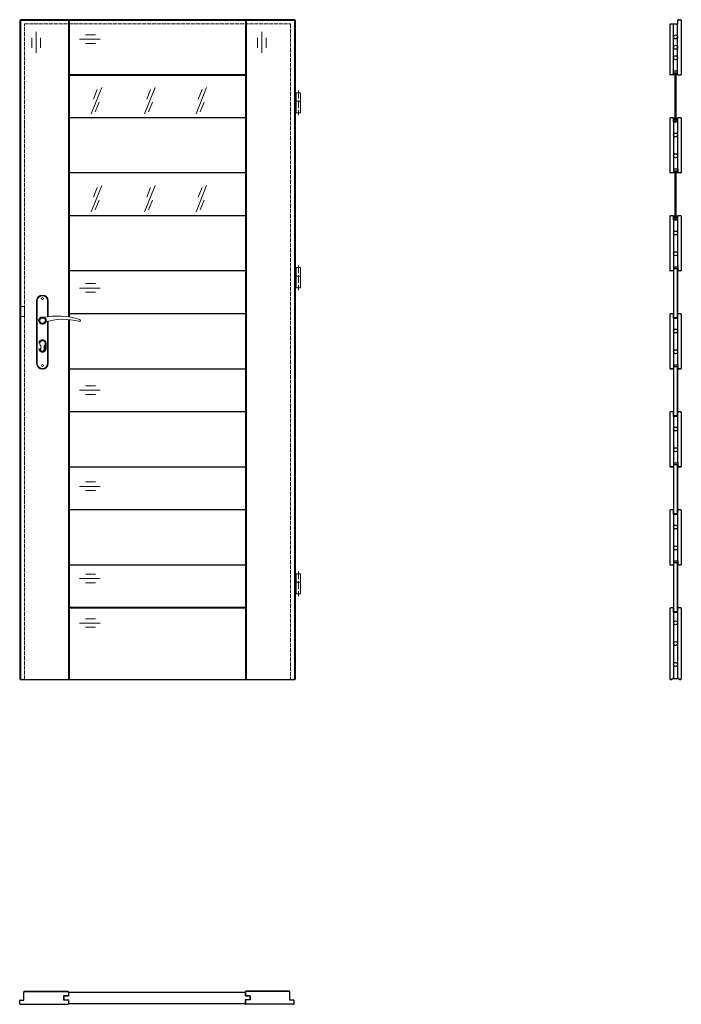
# Model space of a CAD drawing. Units: millimetres. Extents: x 0 to 2035, y -1000 to 2030.
import ezdxf

# ---------------------------------------------------------------- set-up
doc = ezdxf.new("R2010")
doc.units = ezdxf.units.MM
doc.linetypes.add('ACAD_ISO02W100', pattern=[15, 12, -3])
doc.linetypes.add('ACAD_ISO04W100', pattern=[30, 24, -3, 0, -3])
doc.layers.add('f-główna', color=7, linetype='Continuous')
for name, color, linetype, lineweight in [('f-oś', 1, 'ACAD_ISO04W100', 15), ('p-cieńka', 2, 'Continuous', 15), ('p-główna', 7, 'Continuous', 30), ('p-kreskowa', 4, 'ACAD_ISO02W100', 15)]:
    doc.layers.add(name, color=color, linetype=linetype, lineweight=lineweight)

# ---------------------------------------------------------------- blocks, each defined once
blk = doc.blocks.new('A$C49EA7133')
at = {"layer": 'f-główna', "lineweight": 9}
for p, q in [((50, 1164.5), (50, 972.5)), ((52, 972.5), (52, 1164.5)), ((84, 1164.5), (84, 1115.7)), ((86, 1164.5), (86, 1116)), ((84, 1101), (84, 972.5)), ((86, 1101.6), (86, 972.5)), ((63, 1014), (63, 1026.6)), ((73, 1014), (73, 1026.6))]:
    blk.add_line(p, q, dxfattribs=at)
blk.add_lwpolyline([(-2, 1117), (13, 1117), (13, 1147), (-2, 1147)], close=True, dxfattribs=at)
for centre in [(68, 1171.5), (68, 965.5)]:
    blk.add_circle(centre, 3, dxfattribs=at)
for centre, radius, start, end in [((68, 1164.5), 18, 0, 180), ((68, 1164.5), 16, 0, 180), ((68, 1104), 8.5, 90, 311.711), ((116, 911.1), 207, 71.1188, 103.4049), ((133.4, 932.2), 175.9, 73.635, 109.8698), ((68, 1033.5), 8.5, 306.0319, 233.9681), ((68, 1014), 5, 180, 0), ((68, 972.5), 18, 180, 0), ((68, 972.5), 16, 180, 0)]:
    blk.add_arc(centre, radius, start, end, dxfattribs=at)
at = {"layer": 'p-cieńka', "lineweight": 40}
blk.add_line((78, 1018.5), (78, 1033.5), dxfattribs=at)
blk.add_circle((68, 1104), 10, dxfattribs=at)
for centre, start, end in [((68, 1033.5), 0, 180), ((68, 1018.5), 180, 0)]:
    blk.add_arc(centre, 10, start, end, dxfattribs=at)
at = {"layer": 'p-główna'}
blk.add_arc((181.6, 1104), 3.32, 295.2179, 64.7821, dxfattribs=at)
blk = doc.blocks.new('A$C687A7935')
at = {"layer": 'f-główna', "lineweight": 9}
for p, q in [((17.8, -212), (17.8, -230.8)), ((30.8, -212), (17.8, -212)), ((30.8, -238.2), (30.8, -212)), ((17.8, -224.5), (13.3, -224.5)), ((13.3, -231.5), (13.3, -224.5)), ((17.8, -231.5), (13.3, -231.5)), ((17.8, -230.8), (17.8, -238.2)), ((17.8, -273.8), (17.8, -237.8)), ((30.8, -238), (17.8, -238)), ((30.8, -237.8), (30.8, -273.8)), ((30.8, -273.8), (17.8, -273.8))]:
    blk.add_line(p, q, dxfattribs=at)
at = {"layer": 'f-oś', "lineweight": 9}
blk.add_line((24.3, -205.1), (24.3, -281.2), dxfattribs=at)
blk = doc.blocks.new('A$C47D67227')
at = {"layer": 'f-główna', "lineweight": 9}
for p, q in [((17.8, -750), (17.8, -768.8)), ((30.8, -750), (17.8, -750)), ((30.8, -776.2), (30.8, -750)), ((17.8, -762.5), (13.3, -762.5)), ((13.3, -769.5), (13.3, -762.5)), ((17.8, -769.5), (13.3, -769.5)), ((17.8, -768.8), (17.8, -776.2)), ((17.8, -811.8), (17.8, -775.8)), ((30.8, -776), (17.8, -776)), ((30.8, -775.8), (30.8, -811.8)), ((30.8, -811.8), (17.8, -811.8))]:
    blk.add_line(p, q, dxfattribs=at)
at = {"layer": 'f-oś', "lineweight": 9}
blk.add_line((24.3, -743.1), (24.3, -819.2), dxfattribs=at)
blk = doc.blocks.new('A$C76B92118')
at = {"layer": 'f-główna', "lineweight": 9}
for p, q in [((17.8, -1692), (17.8, -1710.8)), ((30.8, -1692), (17.8, -1692)), ((30.8, -1718.2), (30.8, -1692)), ((17.8, -1704.5), (13.3, -1704.5)), ((13.3, -1711.5), (13.3, -1704.5)), ((17.8, -1711.5), (13.3, -1711.5)), ((17.8, -1710.8), (17.8, -1718.2)), ((17.8, -1753.8), (17.8, -1717.8)), ((30.8, -1718), (17.8, -1718)), ((30.8, -1717.8), (30.8, -1753.8)), ((30.8, -1753.8), (17.8, -1753.8))]:
    blk.add_line(p, q, dxfattribs=at)
at = {"layer": 'f-oś', "lineweight": 9}
blk.add_line((24.3, -1685.1), (24.3, -1761.2), dxfattribs=at)

msp = doc.modelspace()

# ---------------------------------------------------------------- hatches: boundary and pattern name
at = {"layer": 'f-główna'}
h = msp.add_hatch(color=256, dxfattribs=at)
edge = h.paths.add_edge_path()
edge.add_line((2011, 1864.4), (2011.6, 1865))
edge.add_line((2011.6, 1865), (2011.6, 1866.7))
edge.add_line((2011.6, 1866.7), (2011, 1867.4))
edge.add_arc((2013.4, 1865), 3.38, 404.7603, 495.2397, ccw=False)
edge.add_line((2015.8, 1867.4), (2015.2, 1866.7))
edge.add_line((2015.2, 1866.7), (2015.2, 1865))
edge.add_line((2015.2, 1865), (2015.8, 1864.4))
edge.add_line((2015.8, 1864.4), (2015.2, 1863.7))
edge.add_line((2015.2, 1863.7), (2015.2, 1862))
edge.add_line((2015.2, 1862), (2015.8, 1861.4))
edge.add_arc((2013.4, 1863.8), 3.38, 224.7603, 315.2397, ccw=False)
edge.add_line((2011, 1861.4), (2011.6, 1862))
edge.add_line((2011.6, 1862), (2011.6, 1863.7))
edge.add_line((2011.6, 1863.7), (2011, 1864.4))
h = msp.add_hatch(color=256, dxfattribs=at)
edge = h.paths.add_edge_path()
edge.add_line((2023.8, 1864.4), (2023.2, 1865))
edge.add_line((2023.2, 1865), (2023.2, 1866.7))
edge.add_line((2023.2, 1866.7), (2023.8, 1867.4))
edge.add_arc((2021.4, 1865), 3.38, 44.7603, 135.2397)
edge.add_line((2019, 1867.4), (2019.6, 1866.7))
edge.add_line((2019.6, 1866.7), (2019.6, 1865))
edge.add_line((2019.6, 1865), (2019, 1864.4))
edge.add_line((2019, 1864.4), (2019.6, 1863.7))
edge.add_line((2019.6, 1863.7), (2019.6, 1862))
edge.add_line((2019.6, 1862), (2019, 1861.4))
edge.add_arc((2021.4, 1863.8), 3.38, 224.7603, 315.2397)
edge.add_line((2023.8, 1861.4), (2023.2, 1862))
edge.add_line((2023.2, 1862), (2023.2, 1863.7))
edge.add_line((2023.2, 1863.7), (2023.8, 1864.4))
h = msp.add_hatch(color=256, dxfattribs=at)
edge = h.paths.add_edge_path()
edge.add_line((2011, 1724.3), (2011.6, 1724.9))
edge.add_line((2011.6, 1724.9), (2011.6, 1726.7))
edge.add_line((2011.6, 1726.7), (2011, 1727.3))
edge.add_arc((2013.4, 1724.9), 3.38, 404.7603, 495.2397, ccw=False)
edge.add_line((2015.8, 1727.3), (2015.2, 1726.7))
edge.add_line((2015.2, 1726.7), (2015.2, 1724.9))
edge.add_line((2015.2, 1724.9), (2015.8, 1724.3))
edge.add_line((2015.8, 1724.3), (2015.2, 1723.7))
edge.add_line((2015.2, 1723.7), (2015.2, 1721.9))
edge.add_line((2015.2, 1721.9), (2015.8, 1721.3))
edge.add_arc((2013.4, 1723.7), 3.38, 224.7603, 315.2397, ccw=False)
edge.add_line((2011, 1721.3), (2011.6, 1721.9))
edge.add_line((2011.6, 1721.9), (2011.6, 1723.7))
edge.add_line((2011.6, 1723.7), (2011, 1724.3))
h = msp.add_hatch(color=256, dxfattribs=at)
edge = h.paths.add_edge_path()
edge.add_line((2023.8, 1724.3), (2023.2, 1724.9))
edge.add_line((2023.2, 1724.9), (2023.2, 1726.7))
edge.add_line((2023.2, 1726.7), (2023.8, 1727.3))
edge.add_arc((2021.4, 1724.9), 3.38, 44.7603, 135.2397)
edge.add_line((2019, 1727.3), (2019.6, 1726.7))
edge.add_line((2019.6, 1726.7), (2019.6, 1724.9))
edge.add_line((2019.6, 1724.9), (2019, 1724.3))
edge.add_line((2019, 1724.3), (2019.6, 1723.7))
edge.add_line((2019.6, 1723.7), (2019.6, 1721.9))
edge.add_line((2019.6, 1721.9), (2019, 1721.3))
edge.add_arc((2021.4, 1723.7), 3.38, 224.7603, 315.2397)
edge.add_line((2023.8, 1721.3), (2023.2, 1721.9))
edge.add_line((2023.2, 1721.9), (2023.2, 1723.7))
edge.add_line((2023.2, 1723.7), (2023.8, 1724.3))
h = msp.add_hatch(color=256, dxfattribs=at)
edge = h.paths.add_edge_path()
edge.add_line((2011, 1562.3), (2011.6, 1562.9))
edge.add_line((2011.6, 1562.9), (2011.6, 1564.7))
edge.add_line((2011.6, 1564.7), (2011, 1565.3))
edge.add_arc((2013.4, 1562.9), 3.38, 404.7603, 495.2397, ccw=False)
edge.add_line((2015.8, 1565.3), (2015.2, 1564.7))
edge.add_line((2015.2, 1564.7), (2015.2, 1562.9))
edge.add_line((2015.2, 1562.9), (2015.8, 1562.3))
edge.add_line((2015.8, 1562.3), (2015.2, 1561.7))
edge.add_line((2015.2, 1561.7), (2015.2, 1559.9))
edge.add_line((2015.2, 1559.9), (2015.8, 1559.3))
edge.add_arc((2013.4, 1561.7), 3.38, 224.7603, 315.2397, ccw=False)
edge.add_line((2011, 1559.3), (2011.6, 1559.9))
edge.add_line((2011.6, 1559.9), (2011.6, 1561.7))
edge.add_line((2011.6, 1561.7), (2011, 1562.3))
h = msp.add_hatch(color=256, dxfattribs=at)
edge = h.paths.add_edge_path()
edge.add_line((2023.8, 1562.3), (2023.2, 1562.9))
edge.add_line((2023.2, 1562.9), (2023.2, 1564.7))
edge.add_line((2023.2, 1564.7), (2023.8, 1565.3))
edge.add_arc((2021.4, 1562.9), 3.38, 44.7603, 135.2397)
edge.add_line((2019, 1565.3), (2019.6, 1564.7))
edge.add_line((2019.6, 1564.7), (2019.6, 1562.9))
edge.add_line((2019.6, 1562.9), (2019, 1562.3))
edge.add_line((2019, 1562.3), (2019.6, 1561.7))
edge.add_line((2019.6, 1561.7), (2019.6, 1559.9))
edge.add_line((2019.6, 1559.9), (2019, 1559.3))
edge.add_arc((2021.4, 1561.7), 3.38, 224.7603, 315.2397)
edge.add_line((2023.8, 1559.3), (2023.2, 1559.9))
edge.add_line((2023.2, 1559.9), (2023.2, 1561.7))
edge.add_line((2023.2, 1561.7), (2023.8, 1562.3))
h = msp.add_hatch(color=256, dxfattribs=at)
edge = h.paths.add_edge_path()
edge.add_line((2011, 1422.7), (2011.6, 1423.4))
edge.add_line((2011.6, 1423.4), (2011.6, 1425.1))
edge.add_line((2011.6, 1425.1), (2011, 1425.7))
edge.add_arc((2013.4, 1423.4), 3.38, 404.7603, 495.2397, ccw=False)
edge.add_line((2015.8, 1425.7), (2015.2, 1425.1))
edge.add_line((2015.2, 1425.1), (2015.2, 1423.4))
edge.add_line((2015.2, 1423.4), (2015.8, 1422.7))
edge.add_line((2015.8, 1422.7), (2015.2, 1422.1))
edge.add_line((2015.2, 1422.1), (2015.2, 1420.4))
edge.add_line((2015.2, 1420.4), (2015.8, 1419.7))
edge.add_arc((2013.4, 1422.1), 3.38, 224.7603, 315.2397, ccw=False)
edge.add_line((2011, 1419.7), (2011.6, 1420.4))
edge.add_line((2011.6, 1420.4), (2011.6, 1422.1))
edge.add_line((2011.6, 1422.1), (2011, 1422.7))
h = msp.add_hatch(color=256, dxfattribs=at)
edge = h.paths.add_edge_path()
edge.add_line((2023.8, 1422.7), (2023.2, 1423.4))
edge.add_line((2023.2, 1423.4), (2023.2, 1425.1))
edge.add_line((2023.2, 1425.1), (2023.8, 1425.7))
edge.add_arc((2021.4, 1423.4), 3.38, 44.7603, 135.2397)
edge.add_line((2019, 1425.7), (2019.6, 1425.1))
edge.add_line((2019.6, 1425.1), (2019.6, 1423.4))
edge.add_line((2019.6, 1423.4), (2019, 1422.7))
edge.add_line((2019, 1422.7), (2019.6, 1422.1))
edge.add_line((2019.6, 1422.1), (2019.6, 1420.4))
edge.add_line((2019.6, 1420.4), (2019, 1419.7))
edge.add_arc((2021.4, 1422.1), 3.38, 224.7603, 315.2397)
edge.add_line((2023.8, 1419.7), (2023.2, 1420.4))
edge.add_line((2023.2, 1420.4), (2023.2, 1422.1))
edge.add_line((2023.2, 1422.1), (2023.8, 1422.7))

# ---------------------------------------------------------------- linework, layer by layer
at = {"lineweight": -2}
for p, q in [((2024.5, 2018.3), (2024.5, 2028.3)), ((2024.6, 2018.3), (2024.6, 2028.3))]:
    msp.add_line(p, q, dxfattribs=at)
at = {"layer": 'f-główna', "lineweight": -2}
for p, q in [((2000, 2015.3), (2000, 1861.6)), ((2000.1, 2015.3), (2000.1, 1861.6)), ((2001.6, 2017), (2023.1, 2017)), ((2001.6, 2016.8), (2023.1, 2016.8)), ((2011.3, 1873), (2011.3, 2016.8)), ((2023.6, 1873), (2023.6, 2016.9)), ((2026.1, 2030), (2033.3, 2030)), ((2026.1, 2029.8), (2033.3, 2029.8)), ((2011.1, 1715.3), (2011.1, 1726.6)), ((2011.1, 1715.3), (2023.9, 1715.3)), ((2011.2, 1720), (2011.2, 1726.6)), ((2011.3, 1715.3), (2011.3, 1571.3)), ((2023.6, 1715.3), (2023.6, 1571.3)), ((2023.7, 1720), (2023.7, 1726.6)), ((2023.9, 1715.3), (2023.9, 1726.6)), ((2011.1, 1571.3), (2023.9, 1571.3)), ((2011.1, 1571.3), (2011.1, 1559.9)), ((2011.2, 1566.6), (2011.2, 1559.9)), ((2023.7, 1566.6), (2023.7, 1559.9)), ((2023.9, 1571.3), (2023.9, 1559.9)), ((2011.1, 1413.7), (2011.1, 1425)), ((2011.2, 1418.4), (2011.2, 1425)), ((2023.7, 1418.4), (2023.7, 1425)), ((2023.9, 1413.7), (2023.9, 1425)), ((2011.1, 1413.7), (2023.9, 1413.7)), ((2011.3, 1413.7), (2011.3, 1269.7)), ((2023.6, 1413.7), (2023.6, 1269.7)), ((2011.1, 1269.7), (2023.9, 1269.7)), ((2011.1, 1269.7), (2011.1, 1258.3)), ((2011.2, 1265), (2011.2, 1258.3)), ((2023.7, 1265), (2023.7, 1258.3)), ((2023.9, 1269.7), (2023.9, 1258.3)), ((2011.1, 1112), (2011.1, 1123.3)), ((2011.2, 1116.7), (2011.2, 1123.3)), ((2023.7, 1116.7), (2023.7, 1123.3)), ((2023.9, 1112), (2023.9, 1123.3)), ((2011.1, 1112), (2023.9, 1112)), ((2011.3, 1112), (2011.3, 968)), ((2023.6, 1112), (2023.6, 968)), ((2011.1, 968), (2023.9, 968)), ((2011.1, 968), (2011.1, 956.6)), ((2011.2, 963.3), (2011.2, 956.6)), ((2023.7, 963.3), (2023.7, 956.6)), ((2023.9, 968), (2023.9, 956.6)), ((2011.1, 810.4), (2011.1, 821.7)), ((2011.2, 815.1), (2011.2, 821.7)), ((2023.7, 815.1), (2023.7, 821.7)), ((2023.9, 810.4), (2023.9, 821.7)), ((2011.1, 810.4), (2023.9, 810.4)), ((2011.3, 810.4), (2011.3, 666.4)), ((2023.6, 810.4), (2023.6, 666.4)), ((2011.1, 666.4), (2023.9, 666.4)), ((2011.1, 666.4), (2011.1, 655)), ((2011.2, 661.7), (2011.2, 655)), ((2023.7, 661.7), (2023.7, 655)), ((2023.9, 666.4), (2023.9, 655)), ((2011.1, 508.7), (2011.1, 520)), ((2011.2, 513.4), (2011.2, 520)), ((2023.7, 513.4), (2023.7, 520)), ((2023.9, 508.7), (2023.9, 520)), ((2011.1, 508.7), (2023.9, 508.7)), ((2011.3, 508.7), (2011.3, 364.7)), ((2023.6, 508.7), (2023.6, 364.7)), ((2011.1, 364.7), (2023.9, 364.7)), ((2011.1, 364.7), (2011.1, 353.3)), ((2023.9, 364.7), (2023.9, 353.3)), ((2011.2, 360), (2011.2, 353.3)), ((2023.7, 360), (2023.7, 353.3)), ((2011.1, 207), (2011.1, 218.3)), ((2011.2, 211.7), (2011.2, 218.3)), ((2023.7, 211.7), (2023.7, 218.3)), ((2023.9, 207), (2023.9, 218.3)), ((2011.1, 207), (2023.9, 207)), ((2011.3, 207), (2011.3, 3.1)), ((2023.6, 207), (2023.6, 3.1)), ((2001.6, 0.1), (2006, 0.1)), ((2009, 3.1), (2026, 3.1)), ((2029, 0.1), (2033.3, 0.1)), ((2001.6, 0), (2006, 0)), ((2029, 0), (2033.3, 0)), ((150, -962.5), (694, -962.5)), ((150, -962.7), (694, -962.7)), ((150, -962.7), (150, -973.9)), ((694, -962.7), (694, -973.9)), ((137, -973.9), (136, -974.9)), ((136, -974.9), (136, -985.2)), ((136, -985.2), (137, -986.2)), ((137, -973.9), (150, -973.9)), ((137, -986.2), (150, -986.2)), ((150, -986.2), (150, -997.4)), ((150, -997.4), (694, -997.4)), ((150, -997.5), (694, -997.5)), ((707, -973.9), (694, -973.9)), ((707, -986.2), (694, -986.2)), ((694, -986.2), (694, -997.4)), ((707, -973.9), (708, -974.9)), ((708, -985.2), (707, -986.2)), ((708, -974.9), (708, -985.2))]:
    msp.add_line(p, q, dxfattribs=at)
at = {"layer": 'f-główna', "lineweight": 9}
for p, q in [((252.2, 1821.4), (219.8, 1740.4)), ((416.4, 1821.4), (384, 1740.4)), ((574.8, 1821.4), (542.4, 1740.4)), ((238.6, 1815.5), (226.6, 1785.3)), ((402.7, 1815.5), (390.8, 1785.3)), ((561.2, 1815.5), (549.2, 1785.3)), ((244.4, 1776.7), (232.5, 1746.4)), ((408.6, 1776.7), (396.6, 1746.4)), ((567, 1776.7), (555.1, 1746.4)), ((252.2, 1519.7), (219.8, 1438.7)), ((416.4, 1519.7), (384, 1438.7)), ((574.8, 1519.7), (542.4, 1438.7)), ((238.6, 1513.8), (226.6, 1483.5)), ((402.7, 1513.8), (390.8, 1483.5)), ((561.2, 1513.8), (549.2, 1483.5)), ((244.4, 1475), (232.5, 1444.7)), ((408.6, 1475), (396.6, 1444.7)), ((567, 1475), (555.1, 1444.7))]:
    msp.add_line(p, q, dxfattribs=at)
at = {"layer": 'f-główna', "lineweight": -2}
for centre in [(2017.5, 1977), (2017.5, 1675.3), (2017.5, 1373.7), (2017.5, 1072), (2017.5, 770.4), (2017.5, 468.7), (2017.5, 174), (2017.5, 110), (2017.5, 46)]:
    msp.add_circle(centre, 6, dxfattribs=at)
for radius in [1.65, 1.5]:
    msp.add_arc((2001.6, 2015.3), radius, 90, 180, dxfattribs=at)
at = {"layer": 'p-główna', "lineweight": 40}
for p, q in [((2, 2030), (846, 2030)), ((2, 0), (2, 2030)), ((152, 1115.3), (152, 2030)), ((696, 2030), (696, 0)), ((846, 2030), (846, 0)), ((152, 1860), (696, 1860)), ((152, 1860), (696, 1860)), ((152, 0), (152, 1107.3)), ((696, 220), (152, 220))]:
    msp.add_line(p, q, dxfattribs=at)
at = {"layer": 'p-główna'}
for p, q in [((152, 2030), (696, 2030)), ((696, 1728.3), (152, 1728.3)), ((2011.2, 1720), (2011.1, 1720)), ((2023.7, 1720), (2023.9, 1720)), ((696, 1558.3), (152, 1558.3)), ((2011.2, 1566.6), (2011.1, 1566.6)), ((2023.7, 1566.6), (2023.9, 1566.6)), ((696, 1426.7), (152, 1426.7)), ((2011.2, 1418.4), (2011.1, 1418.4)), ((2023.7, 1418.4), (2023.9, 1418.4)), ((696, 1256.7), (152, 1256.7)), ((2011.2, 1265), (2011.1, 1265)), ((2011.3, 1263.5), (2011.3, 1113.5)), ((2023.6, 1263.5), (2023.6, 1113.5)), ((2023.7, 1265), (2023.9, 1265)), ((696, 1125), (152, 1125)), ((2011.2, 1116.7), (2011.1, 1116.7)), ((2023.7, 1116.7), (2023.9, 1116.7)), ((696, 955), (152, 955)), ((2011.2, 963.3), (2011.1, 963.3)), ((2011.3, 961.9), (2011.3, 811.9)), ((2023.6, 961.9), (2023.6, 811.9)), ((2023.7, 963.3), (2023.9, 963.3)), ((696, 823.4), (152, 823.4)), ((2011.2, 815.1), (2011.1, 815.1)), ((2023.7, 815.1), (2023.9, 815.1)), ((696, 653.4), (152, 653.4)), ((2011.2, 661.7), (2011.1, 661.7)), ((2011.3, 660.2), (2011.3, 510.2)), ((2023.6, 660.2), (2023.6, 510.2)), ((2023.7, 661.7), (2023.9, 661.7)), ((696, 521.7), (152, 521.7)), ((2011.2, 513.4), (2011.1, 513.4)), ((2023.7, 513.4), (2023.9, 513.4)), ((696, 351.7), (152, 351.7)), ((2011.2, 360), (2011.1, 360)), ((2011.3, 358.5), (2011.3, 208.5)), ((2023.6, 358.5), (2023.6, 208.5)), ((2023.7, 360), (2023.9, 360)), ((152, 220), (696, 220)), ((2009, 3), (2026, 3)), ((2, 0), (846, 0)), ((13, -985.7), (13, -961.7)), ((13.1, -985.7), (13.1, -961.7)), ((14.6, -960), (148.4, -960)), ((14.6, -960.2), (148.4, -960.2)), ((149.9, -961.7), (149.9, -972.1)), ((150, -961.7), (150, -972.1)), ((694, -961.7), (694, -972.1)), ((694.1, -961.7), (694.1, -972.1)), ((829.3, -960), (695.6, -960)), ((829.3, -960.2), (695.6, -960.2)), ((830.8, -985.7), (830.8, -961.7)), ((831, -985.7), (831, -961.7)), ((0, -998.3), (0, -988.7)), ((0.1, -998.3), (0.1, -988.7)), ((1.6, -987), (11.6, -987)), ((1.6, -987.2), (11.6, -987.2)), ((1.6, -999.8), (148.4, -999.8)), ((148.4, -973.6), (134.9, -973.6)), ((134.9, -973.6), (134.9, -986.4)), ((134.9, -986.4), (148.4, -986.4)), ((141.8, -973.8), (141.8, -973.6)), ((148.4, -973.8), (141.8, -973.8)), ((141.8, -986.3), (148.5, -986.3)), ((141.8, -986.3), (141.8, -986.4)), ((149.9, -987.9), (149.9, -998.3)), ((150, -987.9), (150, -998.3)), ((694, -987.9), (694, -998.3)), ((694.1, -987.9), (694.1, -998.3)), ((702.2, -986.3), (695.5, -986.3)), ((695.6, -973.6), (709.1, -973.6)), ((695.6, -973.8), (702.2, -973.8)), ((709.1, -986.4), (695.6, -986.4)), ((842.3, -999.8), (695.6, -999.8)), ((702.2, -973.8), (702.2, -973.6)), ((702.2, -986.3), (702.2, -986.4)), ((709.1, -973.6), (709.1, -986.4)), ((842.3, -987), (832.3, -987)), ((842.3, -987.2), (832.3, -987.2)), ((843.8, -998.3), (843.8, -988.7)), ((844, -998.3), (844, -988.7)), ((1.6, -1000), (148.4, -1000)), ((842.3, -1000), (695.6, -1000))]:
    msp.add_line(p, q, dxfattribs=at)
at = {"layer": 'p-główna', "lineweight": -2}
for p, q in [((2034.8, 2028.3), (2034.8, 1861.6)), ((2035, 2028.3), (2035, 1861.6)), ((2009.5, 1860.1), (2001.6, 1860.1)), ((2009.5, 1860), (2001.6, 1860)), ((2011, 1873), (2023.8, 1873)), ((2011, 1861.6), (2011, 1873)), ((2011.1, 1861.6), (2011.1, 1868.3)), ((2023.6, 1861.6), (2023.6, 1868.3)), ((2023.8, 1861.6), (2023.8, 1873)), ((2025.3, 1860.1), (2033.3, 1860.1)), ((2025.3, 1860), (2033.3, 1860)), ((2009.6, 1728.3), (2001.6, 1728.3)), ((2009.6, 1728.1), (2001.6, 1728.1)), ((2033.3, 1728.3), (2025.4, 1728.3)), ((2033.3, 1728.1), (2025.4, 1728.1)), ((2000, 1726.6), (2000, 1559.9)), ((2000.1, 1726.6), (2000.1, 1559.9)), ((2034.8, 1726.6), (2034.8, 1559.9)), ((2035, 1726.6), (2035, 1559.9)), ((2009.6, 1558.4), (2001.6, 1558.4)), ((2009.6, 1558.3), (2001.6, 1558.3)), ((2033.3, 1558.4), (2025.4, 1558.4)), ((2033.3, 1558.3), (2025.4, 1558.3)), ((2000, 1425), (2000, 1258.3)), ((2000.1, 1425), (2000.1, 1258.3)), ((2009.6, 1426.7), (2001.6, 1426.7)), ((2009.6, 1426.5), (2001.6, 1426.5)), ((2033.3, 1426.7), (2025.4, 1426.7)), ((2033.3, 1426.5), (2025.4, 1426.5)), ((2034.8, 1425), (2034.8, 1258.3)), ((2035, 1425), (2035, 1258.3)), ((2009.6, 1256.8), (2001.6, 1256.8)), ((2009.6, 1256.7), (2001.6, 1256.7)), ((2033.3, 1256.8), (2025.4, 1256.8)), ((2033.3, 1256.7), (2025.4, 1256.7)), ((2000, 1123.3), (2000, 956.6)), ((2000.1, 1123.3), (2000.1, 956.6)), ((2009.6, 1125), (2001.6, 1125)), ((2009.6, 1124.8), (2001.6, 1124.8)), ((2033.3, 1125), (2025.4, 1125)), ((2033.3, 1124.8), (2025.4, 1124.8)), ((2034.8, 1123.3), (2034.8, 956.6)), ((2035, 1123.3), (2035, 956.6)), ((2009.6, 955.1), (2001.6, 955.1)), ((2009.6, 955), (2001.6, 955)), ((2033.3, 955.1), (2025.4, 955.1)), ((2033.3, 955), (2025.4, 955)), ((2000, 821.7), (2000, 655)), ((2000.1, 821.7), (2000.1, 655)), ((2009.6, 823.4), (2001.6, 823.4)), ((2009.6, 823.2), (2001.6, 823.2)), ((2033.3, 823.4), (2025.4, 823.4)), ((2033.3, 823.2), (2025.4, 823.2)), ((2034.8, 821.7), (2034.8, 655)), ((2035, 821.7), (2035, 655)), ((2009.6, 653.5), (2001.6, 653.5)), ((2009.6, 653.4), (2001.6, 653.4)), ((2033.3, 653.5), (2025.4, 653.5)), ((2033.3, 653.4), (2025.4, 653.4)), ((2000, 520), (2000, 353.3)), ((2000.1, 520), (2000.1, 353.3)), ((2009.6, 521.7), (2001.6, 521.7)), ((2009.6, 521.5), (2001.6, 521.5)), ((2033.3, 521.7), (2025.4, 521.7)), ((2033.3, 521.5), (2025.4, 521.5)), ((2034.8, 520), (2034.8, 353.3)), ((2035, 520), (2035, 353.3)), ((2009.6, 351.8), (2001.6, 351.8)), ((2009.6, 351.7), (2001.6, 351.7)), ((2033.3, 351.8), (2025.4, 351.8)), ((2033.3, 351.7), (2025.4, 351.7)), ((2000, 218.3), (2000, 1.6)), ((2000.1, 218.3), (2000.1, 1.6)), ((2009.6, 220), (2001.6, 220)), ((2009.6, 219.8), (2001.6, 219.8)), ((2033.3, 220), (2025.4, 220)), ((2033.3, 219.8), (2025.4, 219.8)), ((2034.8, 218.3), (2034.8, 1.6)), ((2035, 218.3), (2035, 1.6))]:
    msp.add_line(p, q, dxfattribs=at)
at = {"layer": 'p-główna', "lineweight": 9}
for p, q in [((37.6, 1973.8), (37.6, 1942.9)), ((50.5, 1992.2), (50.5, 1928.5)), ((64.1, 1973.8), (64.1, 1942.9)), ((183.9, 1969.9), (247.5, 1969.9)), ((202.3, 1983.6), (233.1, 1983.6)), ((731.6, 1973.8), (731.6, 1942.9)), ((744.5, 1992.2), (744.5, 1928.5)), ((758.1, 1973.8), (758.1, 1942.9)), ((202.3, 1957.1), (233.1, 1957.1)), ((202.3, 1217.9), (233.1, 1217.9)), ((183.9, 1204.2), (247.5, 1204.2)), ((202.3, 1191.4), (233.1, 1191.4)), ((183.9, 889.5), (247.5, 889.5)), ((202.3, 903.1), (233.1, 903.1)), ((202.3, 876.7), (233.1, 876.7)), ((202.3, 607.4), (233.1, 607.4)), ((183.9, 593.8), (247.5, 593.8)), ((202.3, 580.9), (233.1, 580.9)), ((183.9, 310.1), (247.5, 310.1)), ((202.3, 323.8), (233.1, 323.8)), ((202.3, 297.3), (233.1, 297.3)), ((202.3, 186.6), (233.1, 186.6)), ((183.9, 172.9), (247.5, 172.9)), ((202.3, 160.1), (233.1, 160.1))]:
    msp.add_line(p, q, dxfattribs=at)
at = {"layer": 'p-główna'}
for points in [[(2016.5, 1715.3), (2018.5, 1715.3), (2019.5, 1716.3), (2019.5, 1864.3), (2018.5, 1865.3), (2016.5, 1865.3), (2015.5, 1864.3), (2015.5, 1716.3)], [(2016.5, 1413.7), (2018.5, 1413.7), (2019.5, 1414.7), (2019.5, 1562.7), (2018.5, 1563.7), (2016.5, 1563.7), (2015.5, 1562.7), (2015.5, 1414.7)], [(2011.5, 1113.5), (2023.5, 1113.5), (2023.5, 1263.5), (2011.5, 1263.5)], [(2011.5, 811.9), (2023.5, 811.9), (2023.5, 961.9), (2011.5, 961.9)], [(2011.5, 510.2), (2023.5, 510.2), (2023.5, 660.2), (2011.5, 660.2)], [(2011.5, 208.5), (2023.5, 208.5), (2023.5, 358.5), (2011.5, 358.5)]]:
    msp.add_lwpolyline(points, close=True, dxfattribs=at)
for centre in [(2017.5, 1945), (2017.5, 1913), (2017.5, 1611.3), (2017.5, 1309.7), (2017.5, 1008), (2017.5, 706.4), (2017.5, 404.7)]:
    msp.add_circle(centre, 6.1, dxfattribs=at)
at = {"layer": 'p-główna', "lineweight": -2}
for centre, radius, start, end in [((2023.1, 2018.3), 1.5, 270, 0), ((2023.1, 2018.3), 1.35, 270, 0), ((2026.1, 2028.3), 1.65, 90, 180), ((2026.1, 2028.3), 1.5, 90, 180), ((2033.3, 2028.3), 1.65, 0, 90), ((2033.3, 2028.3), 1.5, 0, 90), ((2001.6, 1861.6), 1.65, 180, 270), ((2001.6, 1861.6), 1.5, 180, 270), ((2009.5, 1861.6), 1.5, 270, 0), ((2009.5, 1861.6), 1.65, 270, 0), ((2025.3, 1861.6), 1.65, 180, 270), ((2025.3, 1861.6), 1.5, 180, 270), ((2033.3, 1861.6), 1.5, 270, 0), ((2033.3, 1861.6), 1.65, 270, 0), ((2001.6, 1726.6), 1.65, 90, 180), ((2001.6, 1726.6), 1.5, 90, 180), ((2009.6, 1726.6), 1.65, 0, 90), ((2009.6, 1726.6), 1.5, 0, 90), ((2025.4, 1726.6), 1.65, 90, 180), ((2025.4, 1726.6), 1.5, 90, 180), ((2033.3, 1726.6), 1.65, 0, 90), ((2033.3, 1726.6), 1.5, 0, 90), ((2001.6, 1559.9), 1.65, 180, 270), ((2001.6, 1559.9), 1.5, 180, 270), ((2009.6, 1559.9), 1.5, 270, 0), ((2009.6, 1559.9), 1.65, 270, 0), ((2025.4, 1559.9), 1.65, 180, 270), ((2025.4, 1559.9), 1.5, 180, 270), ((2033.3, 1559.9), 1.5, 270, 0), ((2033.3, 1559.9), 1.65, 270, 0), ((2001.6, 1425), 1.65, 90, 180), ((2001.6, 1425), 1.5, 90, 180), ((2009.6, 1425), 1.65, 0, 90), ((2009.6, 1425), 1.5, 0, 90), ((2025.4, 1425), 1.65, 90, 180), ((2025.4, 1425), 1.5, 90, 180), ((2033.3, 1425), 1.65, 0, 90), ((2033.3, 1425), 1.5, 0, 90), ((2001.6, 1258.3), 1.65, 180, 270), ((2001.6, 1258.3), 1.5, 180, 270), ((2009.6, 1258.3), 1.5, 270, 0), ((2009.6, 1258.3), 1.65, 270, 0), ((2025.4, 1258.3), 1.65, 180, 270), ((2025.4, 1258.3), 1.5, 180, 270), ((2033.3, 1258.3), 1.5, 270, 0), ((2033.3, 1258.3), 1.65, 270, 0), ((2001.6, 1123.3), 1.65, 90, 180), ((2001.6, 1123.3), 1.5, 90, 180), ((2009.6, 1123.3), 1.65, 0, 90), ((2009.6, 1123.3), 1.5, 0, 90), ((2025.4, 1123.3), 1.65, 90, 180), ((2025.4, 1123.3), 1.5, 90, 180), ((2033.3, 1123.3), 1.65, 0, 90), ((2033.3, 1123.3), 1.5, 0, 90), ((2001.6, 956.6), 1.65, 180, 270), ((2001.6, 956.6), 1.5, 180, 270), ((2009.6, 956.6), 1.5, 270, 0), ((2009.6, 956.6), 1.65, 270, 0), ((2025.4, 956.6), 1.65, 180, 270), ((2025.4, 956.6), 1.5, 180, 270), ((2033.3, 956.6), 1.5, 270, 0), ((2033.3, 956.6), 1.65, 270, 0), ((2001.6, 821.7), 1.65, 90, 180), ((2001.6, 821.7), 1.5, 90, 180), ((2009.6, 821.7), 1.65, 0, 90), ((2009.6, 821.7), 1.5, 0, 90), ((2025.4, 821.7), 1.65, 90, 180), ((2025.4, 821.7), 1.5, 90, 180), ((2033.3, 821.7), 1.65, 0, 90), ((2033.3, 821.7), 1.5, 0, 90), ((2001.6, 655), 1.65, 180, 270), ((2001.6, 655), 1.5, 180, 270), ((2009.6, 655), 1.5, 270, 0), ((2009.6, 655), 1.65, 270, 0), ((2025.4, 655), 1.65, 180, 270), ((2025.4, 655), 1.5, 180, 270), ((2033.3, 655), 1.5, 270, 0), ((2033.3, 655), 1.65, 270, 0), ((2001.6, 520), 1.65, 90, 180), ((2001.6, 520), 1.5, 90, 180), ((2009.6, 520), 1.65, 0, 90), ((2009.6, 520), 1.5, 0, 90), ((2025.4, 520), 1.65, 90, 180), ((2025.4, 520), 1.5, 90, 180), ((2033.3, 520), 1.65, 0, 90), ((2033.3, 520), 1.5, 0, 90), ((2001.6, 353.3), 1.65, 180, 270), ((2001.6, 353.3), 1.5, 180, 270), ((2009.6, 353.3), 1.5, 270, 0), ((2009.6, 353.3), 1.65, 270, 0), ((2025.4, 353.3), 1.65, 180, 270), ((2025.4, 353.3), 1.5, 180, 270), ((2033.3, 353.3), 1.5, 270, 0), ((2033.3, 353.3), 1.65, 270, 0), ((2001.6, 218.3), 1.65, 90, 180), ((2001.6, 218.3), 1.5, 90, 180), ((2009.6, 218.3), 1.65, 0, 90), ((2009.6, 218.3), 1.5, 0, 90), ((2025.4, 218.3), 1.65, 90, 180), ((2025.4, 218.3), 1.5, 90, 180), ((2033.3, 218.3), 1.65, 0, 90), ((2033.3, 218.3), 1.5, 0, 90), ((2001.6, 1.6), 1.65, 180, 270), ((2001.6, 1.6), 1.5, 180, 270), ((2006, 1.6), 1.5, 270, 0), ((2006, 1.6), 1.65, 270, 0), ((2009, 1.6), 1.5, 90, 180), ((2009, 1.6), 1.35, 90, 180), ((2029, 1.6), 1.65, 180, 270), ((2029, 1.6), 1.5, 180, 270), ((2033.3, 1.6), 1.5, 270, 0), ((2033.3, 1.6), 1.65, 270, 0)]:
    msp.add_arc(centre, radius, start, end, dxfattribs=at)
at = {"layer": 'p-główna'}
for centre, radius, start, end in [((2026, 1.6), 1.5, 0, 90), ((2026, 1.6), 1.35, 0, 90), ((14.6, -961.7), 1.65, 90, 180), ((14.6, -961.7), 1.5, 90, 180), ((148.4, -961.7), 1.65, 0, 90), ((148.4, -961.7), 1.5, 0, 90), ((695.6, -961.7), 1.65, 90, 180), ((695.6, -961.7), 1.5, 90, 180), ((829.3, -961.7), 1.65, 0, 90), ((829.3, -961.7), 1.5, 0, 90), ((1.6, -988.7), 1.65, 90, 180), ((1.6, -998.3), 1.65, 180, 270), ((1.6, -988.7), 1.5, 90, 180), ((1.6, -998.3), 1.5, 180, 270), ((11.6, -985.7), 1.5, 270, 0), ((11.6, -985.7), 1.35, 270, 0), ((148.4, -972.1), 1.5, 270, 0), ((148.4, -972.1), 1.65, 270, 0), ((148.4, -987.9), 1.65, 0, 90), ((148.4, -987.9), 1.5, 0, 90), ((148.4, -998.3), 1.5, 270, 0), ((148.4, -998.3), 1.65, 270, 0), ((695.6, -972.1), 1.65, 180, 270), ((695.6, -987.9), 1.65, 90, 180), ((695.6, -998.3), 1.65, 180, 270), ((695.6, -972.1), 1.5, 180, 270), ((695.6, -987.9), 1.5, 90, 180), ((695.6, -998.3), 1.5, 180, 270), ((832.3, -985.7), 1.5, 180, 270), ((832.3, -985.7), 1.35, 180, 270), ((842.3, -988.7), 1.65, 0, 90), ((842.3, -988.7), 1.5, 0, 90), ((842.3, -998.3), 1.5, 270, 0), ((842.3, -998.3), 1.65, 270, 0)]:
    msp.add_arc(centre, radius, start, end, dxfattribs=at)
at = {"layer": 'p-kreskowa'}
for p, q in [((15, 2017), (152, 2017)), ((15, 0), (15, 2017)), ((152, 2017), (833, 2017)), ((833, 2017), (833, 0))]:
    msp.add_line(p, q, dxfattribs=at)

# ---------------------------------------------------------------- block references
at = {"layer": 'p-główna'}
for name, p in [('A$C687A7935', (833, 2017)), ('A$C47D67227', (833, 2017)), ('A$C49EA7133', (2, 0)), ('A$C76B92118', (833, 2017))]:
    msp.add_blockref(name, p, dxfattribs=at)

# ---------------------------------------------------------------- texts
at = {"flags": 9}
msp.add_attdef('INFORMACJA', (0, 0), 'Własność Porta KMI Poland, wszelkie prawa zastrzeżone.', height=2.5, dxfattribs=at)

doc.saveas('drawing.dxf')
